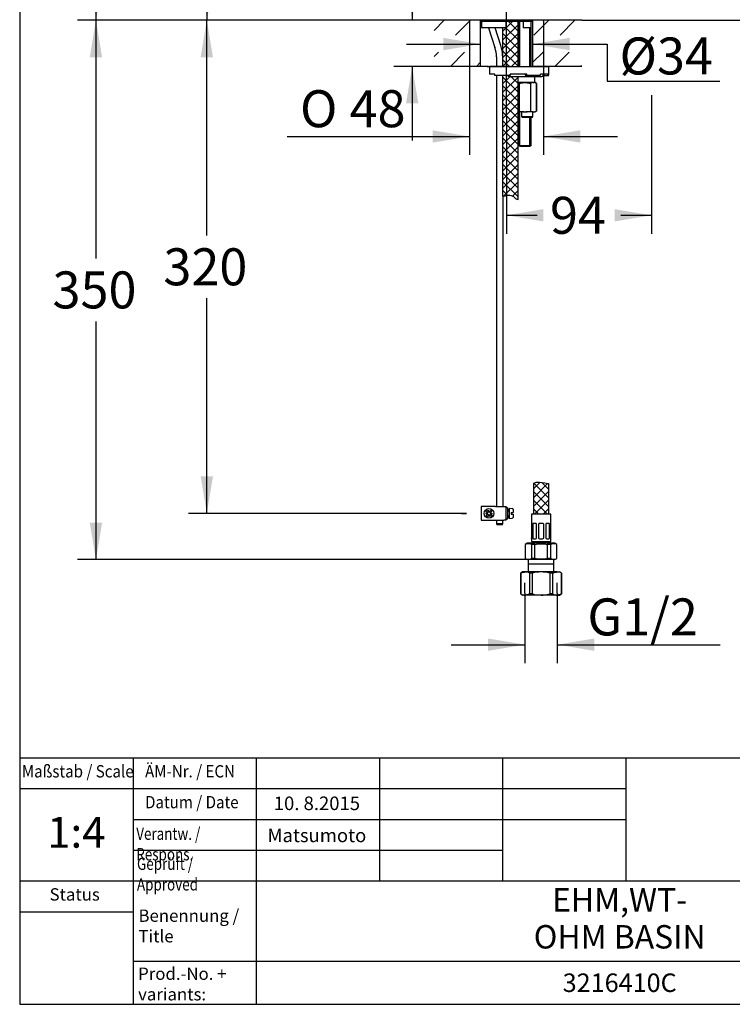
# Model space of a CAD drawing. Units: millimetres. Extents: x 7 to 203, y 5 to 291.
# Drawn here: x 7 to 122, y 5 to 165 of the extents above; entities that cross this region are included whole.
import ezdxf
from ezdxf.enums import TextEntityAlignment as Align
from ezdxf.lldxf.tags import DXFTag

# ---------------------------------------------------------------- set-up
doc = ezdxf.new("R2010")
doc.units = ezdxf.units.MM
for name, color, linetype in [('Default', 7, 'Continuous'), ('Layer1', 7, 'Continuous'), ('Layer12', 7, 'Continuous'), ('Layer3', 7, 'Continuous'), ('Layer5', 7, 'Continuous'), ('Layer50', 7, 'Continuous'), ('Layer51', 7, 'Continuous'), ('Layer9', 7, 'Continuous'), ('Standard', 7, 'Continuous'), ('ﾃﾞﾌｫﾙﾄ', 7, 'Continuous')]:
    doc.layers.add(name, color=color, linetype=linetype)
doc.styles.add('SEACAD_Arial', font='arial.ttf')
doc.styles.add('SEACAD_Solid_Edge_ANSI1_Symbols', font='semeca1.ttf')
tags = doc.linetypes.add('CENTER2', pattern=[28.575, 19.05, -3.175, 3.175, -3.175]).pattern_tags.tags
tags[10:11] = [DXFTag(74, 4), DXFTag(75, 0), DXFTag(340, '0'), DXFTag(46, 0.0), DXFTag(50, 0.0), DXFTag(44, 0.0), DXFTag(45, 0.0)]
tags[8:9] = [DXFTag(74, 4), DXFTag(75, 0), DXFTag(340, '0'), DXFTag(46, 0.0), DXFTag(50, 0.0), DXFTag(44, 0.0), DXFTag(45, 0.0)]
tags[6:7] = [DXFTag(74, 4), DXFTag(75, 0), DXFTag(340, '0'), DXFTag(46, 0.0), DXFTag(50, 0.0), DXFTag(44, 0.0), DXFTag(45, 0.0)]
tags[4:5] = [DXFTag(74, 4), DXFTag(75, 0), DXFTag(340, '0'), DXFTag(46, 0.0), DXFTag(50, 0.0), DXFTag(44, 0.0), DXFTag(45, 0.0)]
tags = doc.linetypes.add('HIDDEN2', pattern=[4.7625, 3.175, -1.5875]).pattern_tags.tags
tags[6:7] = [DXFTag(74, 4), DXFTag(75, 0), DXFTag(340, '0'), DXFTag(46, 0.0), DXFTag(50, 0.0), DXFTag(44, 0.0), DXFTag(45, 0.0)]
tags[4:5] = [DXFTag(74, 4), DXFTag(75, 0), DXFTag(340, '0'), DXFTag(46, 0.0), DXFTag(50, 0.0), DXFTag(44, 0.0), DXFTag(45, 0.0)]
doc.dimstyles.get("Standard").update_dxf_attribs({"dimtxt": 0.18, "dimasz": 0.18, "dimexe": 0.18, "dimexo": 0.0625, "dimgap": 0.09, "dimtad": 0, "dimtih": 1, "dimtoh": 1, "dimdec": 4, "dimzin": 0, "dimdsep": 46, "dimtxsty": 'Standard', "dimcen": 0.09, "dimadec": 0, "dimazin": 0, "dimtfac": 1, "dimtdec": 4, "dimtofl": 0, "dimtmove": 0, "dimatfit": 3, "dimfxl": 1, "dimtolj": 1, "dimtzin": 0, "dimarcsym": 0})

# ---------------------------------------------------------------- blocks, each defined once
blk = doc.blocks.new('DMBLK1')
at = {"layer": 'Layer3', "linetype": 'Continuous'}
for points in [[(75.37, 159.75), (81.37, 160.75), (75.37, 161.75)], [(95.87, 159.75), (95.87, 161.75), (89.87, 160.75)]]:
    blk.add_hatch(color=7, dxfattribs=at).paths.add_polyline_path(points)
at = {"layer": 'Layer3', "color": 7, "linetype": 'Continuous'}
for p, q in [((69.37, 160.75), (81.37, 160.75)), ((89.87, 160.75), (101.95, 160.75))]:
    blk.add_line(p, q, dxfattribs=at)
blk = doc.blocks.new('DMBLK2')
at = {"layer": 'Layer3', "linetype": 'Continuous'}
for points in [[(69.32, 170.62), (70.32, 164.62), (71.32, 170.62)], [(69.32, 151.12), (71.32, 151.12), (70.32, 157.12)]]:
    blk.add_hatch(color=7, dxfattribs=at).paths.add_polyline_path(points)
at = {"layer": 'Layer3', "color": 7, "linetype": 'Continuous'}
for p, q in [((70.32, 175.38), (37.2, 175.38)), ((70.32, 175.38), (70.32, 164.62)), ((73.87, 164.62), (67.32, 164.62)), ((73.87, 157.12), (67.32, 157.12)), ((70.32, 157.12), (70.32, 145.12))]:
    blk.add_line(p, q, dxfattribs=at)
at = {"layer": 'Layer3', "color": 7, "linetype": 'Continuous', "style": 'SEACAD_Arial'}
for s, p in [('30', (58.76, 182.88)), ('max.', (39.3, 182.88))]:
    blk.add_text(s, height=6, dxfattribs=at).set_placement(p, align=Align.TOP_LEFT)
blk = doc.blocks.new('DMBLK5')
at = {"layer": 'Layer3', "linetype": 'Continuous'}
for points in [[(35.98, 158.62), (37.98, 158.62), (36.98, 164.62)], [(35.98, 90.62), (36.98, 84.62), (37.98, 90.62)]]:
    blk.add_hatch(color=7, dxfattribs=at).paths.add_polyline_path(points)
at = {"layer": 'Layer3', "color": 7, "linetype": 'Continuous'}
for p, q in [((73.87, 164.62), (33.98, 164.62)), ((36.98, 129.72), (36.98, 164.62)), ((36.98, 84.62), (36.98, 119.52)), ((79.12, 84.62), (33.98, 84.62))]:
    blk.add_line(p, q, dxfattribs=at)
at = {"layer": 'Layer3', "color": 7, "linetype": 'Continuous', "style": 'SEACAD_Arial'}
blk.add_text('320', height=6, dxfattribs=at).set_placement((29.93, 127.62), align=Align.TOP_LEFT)
blk = doc.blocks.new('DMBLK6')
at = {"layer": 'Layer3', "linetype": 'Continuous'}
for points in [[(17.98, 158.62), (19.98, 158.62), (18.98, 164.62)], [(17.98, 83.12), (18.98, 77.12), (19.98, 83.12)]]:
    blk.add_hatch(color=7, dxfattribs=at).paths.add_polyline_path(points)
at = {"layer": 'Layer3', "color": 7, "linetype": 'Continuous'}
for p, q in [((73.87, 164.62), (15.98, 164.62)), ((18.98, 164.62), (18.98, 125.97)), ((18.98, 115.77), (18.98, 77.12)), ((91.25, 77.12), (15.98, 77.12))]:
    blk.add_line(p, q, dxfattribs=at)
at = {"layer": 'Layer3', "color": 7, "linetype": 'Continuous', "style": 'SEACAD_Arial'}
blk.add_text('350', height=6, dxfattribs=at).set_placement((11.93, 123.87), align=Align.TOP_LEFT)
blk = doc.blocks.new('DMBLK8')
at = {"layer": 'Layer3', "linetype": 'Continuous'}
for points in [[(91.62, 131.97), (91.62, 133.97), (85.62, 132.97)], [(103.16, 131.97), (109.16, 132.97), (103.16, 133.97)]]:
    blk.add_hatch(color=7, dxfattribs=at).paths.add_polyline_path(points)
at = {"layer": 'Layer3', "color": 7, "linetype": 'Continuous'}
for p, q in [((109.16, 152.45), (109.16, 129.97)), ((85.62, 149.01), (85.62, 129.97)), ((85.62, 132.97), (90.59, 132.97)), ((104.19, 132.97), (109.16, 132.97))]:
    blk.add_line(p, q, dxfattribs=at)
at = {"layer": 'Layer3', "color": 7, "linetype": 'Continuous', "style": 'SEACAD_Arial'}
blk.add_text('94', height=6, dxfattribs=at).set_placement((92.69, 135.97), align=Align.TOP_LEFT)
blk = doc.blocks.new('DMBLK9')
at = {"layer": 'Layer3', "linetype": 'Continuous'}
for points in [[(36.02, 202.13), (38.02, 202.13), (37.02, 208.13)], [(36.02, 170.62), (37.02, 164.62), (38.02, 170.62)]]:
    blk.add_hatch(color=7, dxfattribs=at).paths.add_polyline_path(points)
at = {"layer": 'Layer3', "color": 7, "linetype": 'Continuous'}
for p, q in [((85.64, 208.13), (34.02, 208.13)), ((37.02, 191.47), (37.02, 208.13)), ((37.02, 164.62), (37.02, 181.27)), ((73.87, 164.62), (34.02, 164.62))]:
    blk.add_line(p, q, dxfattribs=at)
at = {"layer": 'Layer3', "color": 7, "linetype": 'Continuous', "style": 'SEACAD_Arial'}
blk.add_text('174', height=6, dxfattribs=at).set_placement((29.98, 189.37), align=Align.TOP_LEFT)
blk = doc.blocks.new('DMBLK10')
at = {"layer": 'Layer3', "linetype": 'Continuous'}
for points in [[(18.03, 210.5), (20.03, 210.5), (19.03, 216.5)], [(18.03, 170.62), (19.03, 164.62), (20.03, 170.62)]]:
    blk.add_hatch(color=7, dxfattribs=at).paths.add_polyline_path(points)
at = {"layer": 'Layer3', "color": 7, "linetype": 'Continuous'}
for p, q in [((101.86, 216.5), (16.03, 216.5)), ((19.03, 195.66), (19.03, 216.5)), ((19.03, 164.62), (19.03, 185.46)), ((89.87, 164.62), (16.03, 164.62))]:
    blk.add_line(p, q, dxfattribs=at)
at = {"layer": 'Layer3', "color": 7, "linetype": 'Continuous', "style": 'SEACAD_Arial'}
blk.add_text('208', height=6, dxfattribs=at).set_placement((11.39, 193.56), align=Align.TOP_LEFT)
blk = doc.blocks.new('DMBLK11')
at = {"layer": 'Layer3', "linetype": 'Continuous'}
for points in [[(146.67, 186.46), (145.67, 192.46), (144.67, 186.46)], [(146.67, 170.62), (144.67, 170.62), (145.67, 164.62)]]:
    blk.add_hatch(color=7, dxfattribs=at).paths.add_polyline_path(points)
at = {"layer": 'Layer3', "color": 7, "linetype": 'Continuous'}
for p, q in [((138.26, 192.46), (148.67, 192.46)), ((145.67, 183.64), (145.67, 192.46)), ((145.67, 164.62), (145.67, 173.44)), ((97.86, 164.62), (148.67, 164.62))]:
    blk.add_line(p, q, dxfattribs=at)
at = {"layer": 'Layer3', "color": 7, "linetype": 'Continuous', "style": 'SEACAD_Arial'}
blk.add_text('111', height=6, dxfattribs=at).set_placement((138.63, 181.54), align=Align.TOP_LEFT)
blk = doc.blocks.new('DMBLK13')
at = {"layer": 'Layer3', "linetype": 'Continuous'}
for points in [[(82.63, 62.33), (88.63, 63.33), (82.63, 64.33)], [(99.87, 62.33), (99.87, 64.33), (93.87, 63.33)]]:
    blk.add_hatch(color=7, dxfattribs=at).paths.add_polyline_path(points)
at = {"layer": 'Layer3', "color": 7, "linetype": 'Continuous'}
for p, q in [((88.63, 71.66), (88.63, 60.33)), ((93.87, 71.66), (93.87, 60.33)), ((76.63, 63.33), (88.63, 63.33)), ((93.87, 63.33), (120.32, 63.33))]:
    blk.add_line(p, q, dxfattribs=at)
at = {"layer": 'Layer3', "color": 7, "linetype": 'Continuous', "style": 'SEACAD_Arial'}
blk.add_text('G1/2', height=6, dxfattribs=at).set_placement((98.76, 70.83), align=Align.TOP_LEFT)
blk = doc.blocks.new('DMBLK14')
at = {"layer": 'Standard', "linetype": 'Continuous'}
for points in [[(73.62, 144.76), (79.62, 145.76), (73.62, 146.76)], [(97.62, 144.76), (97.62, 146.76), (91.62, 145.76)]]:
    blk.add_hatch(color=7, dxfattribs=at).paths.add_polyline_path(points)
at = {"layer": 'Standard', "color": 7, "linetype": 'Continuous'}
for p, q in [((79.62, 164.7), (79.62, 142.76)), ((91.62, 164.7), (91.62, 142.76)), ((50.01, 145.76), (79.62, 145.76)), ((91.62, 145.76), (103.62, 145.76))]:
    blk.add_line(p, q, dxfattribs=at)
for s, style, p in [('O', 'SEACAD_Solid_Edge_ANSI1_Symbols', (52.11, 153.26)), ('48', 'SEACAD_Arial', (60.15, 153.26))]:
    blk.add_text(s, height=6, dxfattribs=dict(at, style=style)).set_placement(p, align=Align.TOP_LEFT)

msp = doc.modelspace()

# ---------------------------------------------------------------- hatches: boundary and pattern name
at = {"layer": 'Layer12', "linetype": 'Continuous'}
h = msp.add_hatch(dxfattribs=at)
h.set_pattern_fill('NET', scale=0.31496, angle=45, style=0)
edge = h.paths.add_edge_path()
edge.add_line((84.99659, 163.37278), (84.99659, 157.12278))
edge.add_line((84.99659, 157.12278), (86.24659, 157.12278))
edge.add_line((86.24659, 157.12278), (87.49659, 157.12278))
edge.add_line((87.49659, 157.12278), (87.49659, 164.43528))
edge.add_line((87.49659, 164.43528), (85.59095, 164.43528))
edge.add_arc((85.83301, 164.37278), 0.25, 165.5224878, 180)
edge.add_line((85.58301, 164.37278), (85.58301, 163.37278))
edge.add_line((85.58301, 163.37278), (84.99659, 163.37278))
h = msp.add_hatch(dxfattribs=at)
h.set_pattern_fill('NET', scale=0.31496, angle=45, style=0)
edge = h.paths.add_edge_path()
edge.add_line((84.99659, 155.62278), (84.99659, 136.09755))
edge.add_spline(control_points=[(84.99659, 136.09755), (85.15427, 136.09829), (85.47912, 136.11996), (86.08962, 136.35563), (86.79278, 136.04773), (87.22058, 135.58262), (87.49659, 135.53054)], knot_values=[0, 0, 0, 0, 0.176790996, 0.368754706, 0.676628091, 1, 1, 1, 1], degree=3, periodic=0)
edge.add_line((87.49659, 135.53054), (87.49659, 155.49778))
edge.add_line((87.49659, 155.49778), (86.24659, 155.49778))
edge.add_line((86.24659, 155.49778), (85.99659, 155.49778))
edge.add_arc((85.99659, 155.74778), 0.25, 210, 270, ccw=False)
edge.add_line((85.78008, 155.62278), (84.99659, 155.62278))
at = {"layer": 'Layer51', "linetype": 'Continuous'}
h = msp.add_hatch(dxfattribs=at)
h.set_pattern_fill('LINE', scale=0.94488, angle=45, style=0)
h.paths.add_polyline_path([(81.37159, 164.62278), (78.74659, 164.62278), (73.86779, 164.62278), (73.86779, 162.19717), (81.37159, 162.19717)])
h = msp.add_hatch(dxfattribs=at)
h.set_pattern_fill('LINE', scale=0.94488, angle=45, style=0)
edge = h.paths.add_edge_path()
edge.add_line((97.86282, 164.62278), (92.49659, 164.62278))
edge.add_line((92.49659, 164.62278), (89.90193, 164.62278))
edge.add_arc((89.90193, 164.37278), 0.25, 90, 96.9701492)
edge.add_line((89.87159, 164.62093), (89.87159, 162.19717))
edge.add_line((89.87159, 162.19717), (97.86912, 162.19717))
edge.add_line((97.86912, 162.19717), (97.86282, 164.62278))
h = msp.add_hatch(dxfattribs=at)
h.set_pattern_fill('LINE', scale=0.94488, angle=45, style=0)
h.paths.add_polyline_path([(73.86779, 157.12278), (81.37159, 157.12278), (81.37159, 159.43499), (73.86779, 159.43499)])
h = msp.add_hatch(dxfattribs=at)
h.set_pattern_fill('LINE', scale=0.94488, angle=45, style=0)
h.paths.add_polyline_path([(89.87159, 157.12278), (97.88231, 157.12278), (97.8763, 159.43499), (89.87159, 159.43499)])
at = {"layer": 'Layer9', "linetype": 'Continuous'}
h = msp.add_hatch(dxfattribs=at)
h.set_pattern_fill('NET', scale=0.31496, angle=45, style=0)
edge = h.paths.add_edge_path()
edge.add_line((89.99659, 89.52599), (89.99659, 84.49778))
edge.add_line((89.99659, 84.49778), (92.49659, 84.49778))
edge.add_line((92.49659, 84.49778), (92.49659, 89.44345))
edge.add_spline(control_points=[(92.49659, 89.44345), (92.43843, 89.45033), (91.73466, 89.54413), (90.92018, 89.83819), (90.14899, 89.58569), (89.99659, 89.52599)], knot_values=[0, 0, 0, 0, 0.067191489, 0.81632234, 1, 1, 1, 1], degree=3, periodic=0)

# ---------------------------------------------------------------- linework, layer by layer
at = {"layer": 'Default', "color": 7, "linetype": 'Continuous'}
for p, q in [((79.12343, 84.62291), (73.86779, 84.62278)), ((6.6, 45), (203.00487, 45)), ((25, 45), (25, 5)), ((45, 45), (45, 5)), ((65, 45), (65, 25)), ((85, 45), (85, 25)), ((105, 45), (105, 25)), ((6.6, 40), (105, 40)), ((25, 35), (105, 35)), ((25, 30), (85, 30)), ((6.6, 25), (203.00487, 25)), ((6.6, 20), (25, 20)), ((25, 12), (203.00487, 12))]:
    msp.add_line(p, q, dxfattribs=at)
at = {"layer": 'Layer1', "color": 7, "linetype": 'Continuous'}
for p, q in [((85.02737, 82.90832), (83.99871, 82.90832)), ((84.90237, 82.78332), (84.12371, 82.78332)), ((84.90237, 82.78332), (84.12371, 82.78332))]:
    msp.add_line(p, q, dxfattribs=at)
at = {"layer": 'Layer12', "color": 7, "linetype": 'CENTER2'}
msp.add_line((85.62159, 149.01169), (85.62159, 168.46565), dxfattribs=at)
at = {"layer": 'Layer12', "color": 7, "linetype": 'Continuous'}
for p, q in [((83.85994, 85.74804), (81.53492, 85.74798)), ((81.53492, 85.74798), (81.53498, 83.49795)), ((82.5198, 84.71137), (82.15574, 85.07542)), ((82.69659, 84.88817), (82.33253, 85.25221)), ((82.78497, 84.85155), (82.78496, 85.173)), ((82.87337, 84.88817), (83.07532, 85.09012)), ((83.05015, 84.7114), (83.2521, 84.91335)), ((83.85994, 85.74804), (85.20994, 85.74807)), ((85.20994, 85.74807), (85.53494, 85.74809)), ((85.53494, 85.74809), (85.78495, 85.4981)), ((85.53494, 85.74809), (85.535, 83.49806)), ((85.78495, 85.4981), (85.785, 83.74811)), ((85.78495, 85.12309), (86.03495, 85.12311)), ((85.78496, 85.02308), (86.03496, 85.0231)), ((85.78497, 85.2481), (86.03495, 85.24808)), ((86.03496, 85.45433), (86.57085, 85.40745)), ((86.03496, 85.45433), (86.03498, 83.79183)), ((86.38497, 84.7481), (86.68497, 84.74812)), ((86.38497, 84.7481), (86.38497, 84.4981)), ((86.68496, 85.28293), (86.68497, 84.74812)), ((81.53498, 83.49795), (83.86, 83.49801)), ((82.55641, 84.62299), (82.23496, 84.62298)), ((82.31785, 84.33264), (82.5198, 84.53459)), ((82.49463, 84.15586), (82.69658, 84.35782)), ((82.78498, 84.39443), (82.78499, 84.07298)), ((83.23742, 83.99377), (82.87336, 84.35782)), ((83.01353, 84.623), (83.33498, 84.62301)), ((83.4142, 84.17059), (83.05015, 84.53462)), ((83.86, 83.49801), (85.21, 83.49804)), ((85.535, 83.49806), (85.21, 83.49804)), ((85.785, 83.74811), (85.535, 83.49806)), ((85.78498, 84.22309), (86.03498, 84.22311)), ((85.78499, 84.12308), (86.03499, 84.1231)), ((85.78499, 83.99808), (86.03499, 83.9981)), ((86.03498, 83.79183), (86.57088, 83.83872)), ((86.38497, 84.4981), (86.68497, 84.49811)), ((86.68497, 84.49811), (86.68498, 83.96325))]:
    msp.add_line(p, q, dxfattribs=at)
msp.add_circle((82.78497, 84.62299), 0.775, dxfattribs=at)
for centre, radius, start, end in [((82.78497, 84.62299), 0.27952, 108.4328765, 161.567503), ((82.43141, 84.62298), 0.125, 315.0008261, 45.0008261), ((82.78498, 84.97656), 0.125, 225.0013487, 315.0008261), ((82.78497, 84.62299), 0.27952, 18.4375899, 71.5644804), ((83.13854, 84.62301), 0.125, 135.0008261, 225.0013487), ((82.78497, 84.62299), 0.55001, 31.8644829, 58.1371693), ((86.55996, 85.28293), 0.125, 0.0008289, 85.0014488), ((82.78497, 84.62299), 0.55001, 211.8644829, 238.1371693), ((82.78497, 84.62299), 0.27952, 198.4365878, 251.5650644), ((82.78497, 84.26943), 0.125, 45.0008261, 135.0008261), ((82.78497, 84.62299), 0.27952, 288.4341491, 341.5694028), ((86.55998, 83.96325), 0.125, 275.0014488, 0.0008289)]:
    msp.add_arc(centre, radius, start, end, dxfattribs=at)
at = {"layer": 'Layer3', "color": 7, "linetype": 'Continuous'}
for p, q in [((101.94676, 160.75157), (101.94676, 154.74838)), ((101.94676, 154.74838), (120.2488, 154.74838)), ((78.34887, 84.62289), (79.12343, 84.62291))]:
    msp.add_line(p, q, dxfattribs=at)
at = {"layer": 'Layer5', "color": 7, "linetype": 'Continuous'}
for p, q in [((83.99871, 83.49802), (83.99871, 82.90832)), ((85.02737, 82.90832), (85.02737, 83.49804)), ((83.99871, 82.90832), (84.12371, 82.78332)), ((84.90237, 82.78332), (85.02737, 82.90832))]:
    msp.add_line(p, q, dxfattribs=at)
at = {"layer": 'Layer50', "color": 7, "linetype": 'Continuous'}
msp.add_line((82.49659, 157.12278), (92.12159, 157.12278), dxfattribs=at)
at = {"layer": 'Layer51', "color": 7, "linetype": 'Continuous'}
for p, q in [((81.37159, 164.62278), (73.86779, 164.62278)), ((81.37159, 164.62278), (81.37159, 157.12278)), ((97.86282, 164.62278), (89.87159, 164.62278)), ((89.87159, 164.62278), (89.87159, 157.12278)), ((82.65909, 157.12278), (73.86779, 157.12278)), ((97.88231, 157.12278), (89.87159, 157.12278))]:
    msp.add_line(p, q, dxfattribs=at)
at = {"layer": 'Layer9', "color": 7, "linetype": 'Continuous'}
for p, q in [((89.99659, 89.52599), (89.99659, 84.49778)), ((92.49659, 84.49778), (92.49659, 89.44345)), ((89.68409, 84.49778), (89.68409, 82.99778)), ((92.80909, 84.49778), (89.68409, 84.49778)), ((92.80909, 82.99778), (92.80909, 84.49778)), ((89.68409, 82.99778), (89.70225, 82.99778)), ((89.74659, 80.62278), (89.74659, 82.89778)), ((89.87657, 82.89778), (89.87657, 80.62278)), ((90.32251, 82.99778), (89.98664, 82.99778)), ((90.49529, 80.62278), (90.49529, 82.89778)), ((90.80909, 82.89778), (90.80909, 80.62278)), ((91.48409, 82.99778), (91.00909, 82.99778)), ((91.68409, 80.62278), (91.68409, 82.89778)), ((91.99789, 82.89778), (91.99789, 80.62278)), ((92.50654, 82.99778), (92.17067, 82.99778)), ((92.61661, 80.62278), (92.61661, 82.89778)), ((92.74659, 82.89778), (92.74659, 80.62278)), ((92.79093, 82.99778), (92.80909, 82.99778)), ((89.70225, 80.52278), (89.68409, 80.52278)), ((89.68409, 80.52278), (89.68409, 80.12278)), ((92.68409, 79.99778), (89.80909, 79.99778)), ((89.99659, 79.99778), (89.87159, 79.87278)), ((89.87159, 79.87278), (92.62159, 79.87278)), ((89.87159, 79.87278), (89.87159, 79.77278)), ((89.98664, 80.52278), (90.32251, 80.52278)), ((91.00909, 80.52278), (91.48409, 80.52278)), ((92.17067, 80.52278), (92.50654, 80.52278)), ((92.62159, 79.87278), (92.49659, 79.99778)), ((92.62159, 79.77278), (92.62159, 79.87278)), ((92.80909, 80.52278), (92.79093, 80.52278)), ((92.80909, 80.12278), (92.80909, 80.52278)), ((88.99659, 79.77278), (88.67159, 79.58514)), ((88.69229, 79.58514), (88.67159, 79.58514)), ((88.67159, 79.58514), (88.67159, 77.31041)), ((93.49659, 79.77278), (88.99659, 79.77278)), ((90.2516, 79.58514), (89.68727, 79.58514)), ((89.68727, 79.58514), (89.68727, 77.31041)), ((90.2516, 77.31041), (90.2516, 79.58514)), ((92.80591, 79.58514), (92.24158, 79.58514)), ((92.24158, 79.58514), (92.24158, 77.31041)), ((92.80591, 77.31041), (92.80591, 79.58514)), ((93.82159, 79.58514), (93.49659, 79.77278)), ((93.80089, 79.58514), (93.82159, 79.58514)), ((93.82159, 77.31041), (93.82159, 79.58514)), ((88.69229, 77.31041), (88.67159, 77.31041)), ((88.67159, 77.31041), (88.99659, 77.12278)), ((93.49659, 77.12278), (88.99659, 77.12278)), ((89.69156, 77.12278), (89.1461, 77.12278)), ((90.2516, 77.31041), (89.68727, 77.31041)), ((92.80591, 77.31041), (92.24158, 77.31041)), ((93.49659, 77.12278), (93.82159, 77.31041)), ((93.80089, 77.31041), (93.82159, 77.31041))]:
    msp.add_line(p, q, dxfattribs=at)
for centre, radius, start, end in [((90.31135, 82.77924), 0.21882, 32.7997847, 87.0775435), ((91.00909, 82.74778), 0.25, 90, 143.1301024), ((91.48409, 82.74778), 0.25, 36.8698976, 90), ((92.17904, 82.78404), 0.2139, 92.2443697, 147.8783021), ((89.80909, 80.12278), 0.125, 180, 270), ((90.31413, 80.73651), 0.2139, 272.2443697, 327.8783021), ((91.00909, 80.77278), 0.25, 216.8698976, 270), ((91.48409, 80.77278), 0.25, 270, 323.1301024), ((92.18182, 80.74131), 0.21882, 212.7997847, 267.0775435), ((92.68409, 80.12278), 0.125, 270, 0), ((89.18978, 78.56368), 1.13617, 64.0319878, 115.9680122), ((93.3034, 78.56368), 1.13617, 64.0319878, 115.9680122), ((89.18978, 78.33187), 1.13617, 244.0319878, 295.9680122), ((93.3034, 78.33187), 1.13617, 244.0319878, 295.9680122)]:
    msp.add_arc(centre, radius, start, end, dxfattribs=at)
for points, knots in [([(84.99659, 136.09755), (85.15427, 136.09829), (85.47912, 136.11996), (86.08962, 136.35563), (86.79278, 136.04773), (87.22058, 135.58262), (87.49659, 135.53054)], [0, 0, 0, 0, 0.176790996, 0.368754706, 0.676628091, 1, 1, 1, 1]), ([(89.99659, 89.52599), (90.14899, 89.58569), (90.92018, 89.83819), (91.73466, 89.54413), (92.43843, 89.45033), (92.49659, 89.44345)], [0, 0, 0, 0, 0.18367766, 0.932808511, 1, 1, 1, 1]), ([(89.74659, 82.89778), (89.74317, 82.91341), (89.73945, 82.92733), (89.73169, 82.95194), (89.72762, 82.96269), (89.71581, 82.98847), (89.70828, 82.99778), (89.70225, 82.99778)], [0, 0, 0, 0, 0.25, 0.25, 0.5, 0.5, 1, 1, 1, 1]), ([(89.98664, 82.99778), (89.9749, 82.99778), (89.96371, 82.9955), (89.9423, 82.98664), (89.93203, 82.97994), (89.90398, 82.9542), (89.88831, 82.92904), (89.87657, 82.89778)], [0, 0, 0, 0, 0.25, 0.25, 0.5, 0.5, 1, 1, 1, 1]), ([(92.61661, 82.89778), (92.61074, 82.91341), (92.60399, 82.92733), (92.58864, 82.95194), (92.57993, 82.96269), (92.5519, 82.98847), (92.53001, 82.99778), (92.50654, 82.99778)], [0, 0, 0, 0, 0.25, 0.25, 0.5, 0.5, 1, 1, 1, 1]), ([(92.79093, 82.99778), (92.78792, 82.99778), (92.78459, 82.9955), (92.77739, 82.98664), (92.77347, 82.97994), (92.76167, 82.9542), (92.75343, 82.92904), (92.74659, 82.89778)], [0, 0, 0, 0, 0.25, 0.25, 0.5, 0.5, 1, 1, 1, 1]), ([(89.70225, 80.52278), (89.70526, 80.52278), (89.70859, 80.52505), (89.71579, 80.53391), (89.71971, 80.54061), (89.73151, 80.56635), (89.73975, 80.59151), (89.74659, 80.62278)], [0, 0, 0, 0, 0.25, 0.25, 0.5, 0.5, 1, 1, 1, 1]), ([(89.87657, 80.62278), (89.88244, 80.60714), (89.88919, 80.59322), (89.90454, 80.56861), (89.91325, 80.55786), (89.94127, 80.53208), (89.96317, 80.52278), (89.98664, 80.52278)], [0, 0, 0, 0, 0.25, 0.25, 0.5, 0.5, 1, 1, 1, 1]), ([(92.50654, 80.52278), (92.51828, 80.52278), (92.52947, 80.52505), (92.55087, 80.53391), (92.56115, 80.54061), (92.58919, 80.56635), (92.60487, 80.59151), (92.61661, 80.62278)], [0, 0, 0, 0, 0.25, 0.25, 0.5, 0.5, 1, 1, 1, 1]), ([(92.74659, 80.62278), (92.75001, 80.60714), (92.75373, 80.59322), (92.76149, 80.56861), (92.76556, 80.55786), (92.77737, 80.53208), (92.7849, 80.52278), (92.79093, 80.52278)], [0, 0, 0, 0, 0.25, 0.25, 0.5, 0.5, 1, 1, 1, 1]), ([(90.2516, 79.58514), (90.4143, 79.62143), (90.57845, 79.65047), (90.82741, 79.6802), (90.91086, 79.68781), (91.07875, 79.69803), (91.16345, 79.70063), (91.58432, 79.70052), (91.91507, 79.65798), (92.24158, 79.58514)], [0, 0, 0, 0, 0.25, 0.25, 0.375, 0.375, 0.5, 0.5, 1, 1, 1, 1]), ([(92.24158, 77.31041), (91.91507, 77.23757), (91.58432, 77.19503), (91.16345, 77.19492), (91.07875, 77.19752), (90.91086, 77.20774), (90.82741, 77.21535), (90.57845, 77.24508), (90.4143, 77.27412), (90.2516, 77.31041)], [0, 0, 0, 0, 0.5, 0.5, 0.625, 0.625, 0.75, 0.75, 1, 1, 1, 1])]:
    msp.add_open_spline(points, degree=3, knots=knots, dxfattribs=at)
at = {"layer": 'Standard', "color": 7, "linetype": 'Continuous'}
for p, q in [((6.6, 291), (6.6, 5)), ((91.54593, 164.62278), (79.69725, 164.62278)), ((81.37159, 164.43528), (89.87159, 164.43528)), ((81.58857, 164.37278), (81.58857, 163.44613)), ((81.64966, 163.37513), (81.65224, 163.37278)), ((85.58301, 163.37278), (81.65224, 163.37278)), ((82.72514, 163.37278), (83.75735, 160.19596)), ((84.70841, 160.50498), (83.77661, 163.37278)), ((84.99659, 163.37278), (84.99659, 157.12278)), ((85.58301, 163.37278), (85.58301, 164.37278)), ((87.49659, 157.12278), (87.49659, 164.43528)), ((87.50236, 163.37278), (87.49659, 163.37278)), ((87.50236, 163.37278), (87.62159, 163.37278)), ((87.62159, 164.43528), (87.62159, 157.12278)), ((87.81334, 157.12278), (87.81334, 164.43528)), ((88.33507, 164.37278), (88.33507, 163.37278)), ((88.33507, 163.37278), (88.33615, 163.37278)), ((89.58837, 163.37278), (88.33615, 163.37278)), ((89.42984, 157.12278), (89.42984, 163.37278)), ((89.62159, 157.12278), (89.62159, 163.40579)), ((89.65032, 163.44778), (89.65032, 164.37278)), ((89.65032, 164.37278), (89.65193, 164.37278)), ((89.65193, 163.44596), (89.65193, 164.37278)), ((83.99871, 158.67212), (83.99871, 157.12278)), ((86.24659, 157.12278), (82.87159, 157.12278)), ((82.87159, 157.12278), (82.87159, 155.87278)), ((86.24659, 157.12278), (92.49659, 157.12278)), ((92.49659, 155.74778), (92.49659, 157.12278)), ((83.74659, 155.87278), (82.87159, 155.87278)), ((83.74659, 155.74778), (83.74659, 155.87278)), ((83.74659, 155.62278), (83.74659, 155.74778)), ((86.24659, 155.62278), (83.74659, 155.62278)), ((83.99871, 155.62278), (83.99871, 85.74804)), ((84.99659, 155.62278), (84.99659, 136.09755)), ((86.24659, 155.49778), (85.99659, 155.49778)), ((88.93728, 155.87278), (86.24659, 155.87278)), ((86.24659, 155.74778), (86.24659, 155.87278)), ((86.24659, 155.74778), (86.24659, 155.62278)), ((86.24659, 155.49778), (91.37159, 155.49778)), ((87.49659, 135.53054), (87.49659, 155.49778)), ((88.6144, 155.87278), (88.72203, 155.62278)), ((88.72203, 155.62278), (88.88347, 155.62278)), ((91.04006, 155.62278), (88.88347, 155.62278)), ((88.93728, 155.74778), (88.93728, 155.87278)), ((90.24659, 154.49778), (90.24659, 155.49778)), ((92.3364, 155.87278), (91.13789, 155.87278)), ((91.13789, 155.74778), (91.13789, 155.87278)), ((91.60562, 155.87278), (91.84922, 155.62278)), ((91.84922, 155.62278), (92.21461, 155.62278)), ((92.21461, 155.62278), (92.37159, 155.62278)), ((92.3364, 155.74778), (92.3364, 155.87278)), ((88.45127, 154.49778), (87.49659, 154.49778)), ((87.65642, 154.37301), (87.73735, 154.37301)), ((87.65642, 154.37301), (87.65642, 149.87254)), ((87.73735, 149.87254), (87.73735, 154.37301)), ((88.79191, 154.49778), (88.44946, 154.49778)), ((88.45127, 154.49778), (88.79191, 154.49778)), ((89.94372, 154.49778), (88.79191, 154.49778)), ((89.50583, 154.37301), (89.58676, 154.37301)), ((89.50583, 154.37301), (89.50583, 149.87254)), ((89.58676, 149.87254), (89.58676, 154.37301)), ((89.94372, 154.49778), (90.11404, 154.49778)), ((90.11404, 154.49778), (89.94372, 154.49778)), ((90.21396, 154.49778), (90.11404, 154.49778)), ((90.24659, 154.49778), (90.21396, 154.49778)), ((90.47159, 154.37301), (90.27381, 154.4872)), ((90.471, 154.37301), (90.47159, 154.37301)), ((90.471, 154.37301), (90.471, 149.87254)), ((90.47159, 149.87254), (90.47159, 154.37301)), ((88.45127, 149.74778), (87.49659, 149.74778)), ((87.62159, 149.74778), (87.62159, 144.74778)), ((87.65642, 149.87254), (87.73735, 149.87254)), ((87.81334, 144.13236), (87.81334, 149.74778)), ((88.04659, 149.74778), (88.04659, 149.02278)), ((88.04659, 149.02278), (89.92784, 149.02278)), ((88.04659, 149.02278), (88.19659, 148.87278)), ((88.19659, 148.87278), (89.84124, 148.87278)), ((88.45127, 149.74778), (88.79191, 149.74778)), ((89.94372, 149.74778), (88.79191, 149.74778)), ((89.42984, 144.13236), (89.42984, 148.87278)), ((89.50583, 149.87254), (89.58676, 149.87254)), ((89.62159, 144.74778), (89.62159, 148.87278)), ((89.84124, 148.87278), (89.92784, 149.02278)), ((89.92784, 149.02278), (89.92784, 149.74778)), ((89.94372, 149.74778), (90.11404, 149.74778)), ((90.11404, 149.74778), (90.25549, 149.74778)), ((90.25549, 149.74778), (90.47159, 149.87254)), ((90.471, 149.87254), (90.47159, 149.87254)), ((87.6329, 144.74778), (87.62159, 144.74778)), ((87.6329, 144.74778), (87.6329, 144.31028)), ((87.6329, 144.31028), (89.61028, 144.31028)), ((87.82306, 144.12278), (87.6329, 144.31028)), ((89.42012, 144.12278), (87.82306, 144.12278)), ((89.61028, 144.31028), (89.42012, 144.12278)), ((89.61028, 144.74778), (89.62159, 144.74778)), ((89.61028, 144.31028), (89.61028, 144.74778)), ((85.02737, 136.09782), (85.02737, 85.74806)), ((6.6, 5), (203.00487, 5))]:
    msp.add_line(p, q, dxfattribs=at)
for centre, radius, start, end in [((79.69725, 164.69778), 0.075, 179.5, 270), ((91.54593, 164.69778), 0.075, 270, 0.5), ((81.33857, 164.37278), 0.25, 0, 14.4775122), ((85.83301, 164.37278), 0.25, 165.5224878, 180), ((88.08507, 164.37278), 0.25, 0, 7.5705153), ((89.90193, 164.37278), 0.25, 165.5224878, 180), ((79.06746, 158.67212), 4.93125, 0, 18), ((79.06746, 158.67212), 5.93125, 1.5308499, 18), ((85.99659, 155.74778), 0.25, 210, 270), ((91.37159, 155.74778), 0.25, 270, 345.5224878), ((91.85571, 155.62278), 0.25, 135.3224694, 165.5224878), ((92.37159, 155.74778), 0.125, 270, 0), ((87.15821, 153.52063), 0.9873, 59.6941427, 69.8885086), ((90.0846, 153.52168), 0.98621, 98.2129473, 120.3182065), ((89.97279, 153.52063), 0.9873, 59.6941427, 81.7747034), ((87.15821, 150.72492), 0.9873, 290.1114914, 300.3058573), ((90.0846, 150.72387), 0.98621, 239.6817935, 261.7870527), ((89.97279, 150.72492), 0.9873, 278.2252966, 300.3058573)]:
    msp.add_arc(centre, radius, start, end, dxfattribs=at)
for centre, major_axis, ratio, start_param, end_param in [((89.89229, 164.37278), (0, -0.25), 0.967863475, 4.459708725, 4.71238898), ((88.88347, 155.74778), (0, -0.125), 0.430511097, 0, 1.570796327), ((91.04006, 155.74778), (0, 0.125), 0.782608157, 3.141592654, 4.71238898), ((92.21461, 155.74778), (0, -0.125), 0.974370065, 0, 1.570796327)]:
    msp.add_ellipse(centre, major_axis=major_axis, ratio=ratio, start_param=start_param, end_param=end_param, dxfattribs=at)
for points, knots in [([(81.59014, 163.44778), (81.58744, 163.44778), (81.5885, 163.4441), (81.59505, 163.43353), (81.60033, 163.42676), (81.61857, 163.40539), (81.63401, 163.38949), (81.64966, 163.37513)], [0, 0, 0, 0, 0.25, 0.25, 0.5, 0.5, 1, 1, 1, 1]), ([(89.58837, 163.37278), (89.60445, 163.38729), (89.62051, 163.40372), (89.63948, 163.42579), (89.64501, 163.43282), (89.65196, 163.4439), (89.65313, 163.44778), (89.65032, 163.44778)], [0, 0, 0, 0, 0.5, 0.5, 0.75, 0.75, 1, 1, 1, 1]), ([(87.73735, 154.37301), (87.85399, 154.4052), (87.97281, 154.43304), (88.21183, 154.47577), (88.33147, 154.49057), (88.45127, 154.49778)], [0, 0, 0, 0, 0.5, 0.5, 1, 1, 1, 1]), ([(88.79191, 154.49778), (88.9119, 154.49055), (89.03248, 154.47562), (89.27201, 154.43269), (89.38967, 154.40506), (89.50583, 154.37301)], [0, 0, 0, 0, 0.5, 0.5, 1, 1, 1, 1]), ([(87.73735, 149.87254), (87.85399, 149.84035), (87.97281, 149.81251), (88.21183, 149.76978), (88.33147, 149.75498), (88.45127, 149.74778)], [0, 0, 0, 0, 0.5, 0.5, 1, 1, 1, 1]), ([(88.79191, 149.74778), (88.9119, 149.755), (89.03248, 149.76993), (89.27201, 149.81286), (89.38967, 149.84049), (89.50583, 149.87254)], [0, 0, 0, 0, 0.5, 0.5, 1, 1, 1, 1])]:
    msp.add_open_spline(points, degree=3, knots=knots, dxfattribs=at)
for points in [[(88.33286, 164.40594), (88.33148, 164.41584), (88.33004, 164.42571), (88.32851, 164.43545)], [(90.27424, 154.48695), (90.27425, 154.48695), (90.25416, 154.4905), (90.21396, 154.49778)]]:
    msp.add_open_spline(points, degree=3, dxfattribs=at)
at = {"layer": 'ﾃﾞﾌｫﾙﾄ', "color": 7, "linetype": 'Continuous'}
for p, q in [((89.16409, 77.12278), (89.16409, 75.12278)), ((93.32909, 77.12278), (89.16409, 77.12278)), ((93.32909, 75.12278), (93.32909, 77.12278)), ((88.24659, 75.12278), (87.93409, 74.94235)), ((88.64851, 75.12278), (88.24659, 75.12278)), ((91.24659, 75.12278), (88.64851, 75.12278)), ((93.32909, 76.37278), (89.16409, 76.37278)), ((93.84467, 75.12278), (91.24659, 75.12278)), ((93.84467, 75.12278), (94.24659, 75.12278)), ((94.55909, 74.94235), (94.24659, 75.12278)), ((87.94626, 74.94235), (87.93409, 74.94235)), ((87.93409, 74.94235), (87.93409, 71.5532)), ((87.94626, 71.5532), (87.94626, 74.94235)), ((89.35077, 74.94235), (89.35077, 71.5532)), ((89.84208, 74.94235), (89.35077, 74.94235)), ((89.84208, 71.5532), (89.84208, 74.94235)), ((93.14241, 74.94235), (92.6511, 74.94235)), ((92.6511, 74.94235), (92.6511, 71.5532)), ((93.14241, 71.5532), (93.14241, 74.94235)), ((94.54692, 74.94235), (94.55909, 74.94235)), ((94.54692, 74.94235), (94.54692, 71.5532)), ((94.55909, 71.5532), (94.55909, 74.94235)), ((87.94626, 71.5532), (87.93409, 71.5532)), ((87.93409, 71.5532), (88.24659, 71.37278)), ((88.64851, 71.37278), (88.24659, 71.37278)), ((91.24659, 71.37278), (88.64851, 71.37278)), ((89.84208, 71.5532), (89.35077, 71.5532)), ((93.84467, 71.37278), (91.24659, 71.37278)), ((93.14241, 71.5532), (92.6511, 71.5532)), ((93.84467, 71.37278), (94.24659, 71.37278)), ((94.24659, 71.37278), (94.55909, 71.5532)), ((94.54692, 71.5532), (94.55909, 71.5532))]:
    msp.add_line(p, q, dxfattribs=at)
at = {"layer": 'ﾃﾞﾌｫﾙﾄ', "color": 7, "linetype": 'HIDDEN2'}
for p, q in [((88.62659, 71.66278), (88.62659, 73.37278)), ((93.86659, 71.66278), (93.86659, 73.37278))]:
    msp.add_line(p, q, dxfattribs=at)
at = {"layer": 'ﾃﾞﾌｫﾙﾄ', "color": 7, "linetype": 'Continuous'}
for centre, radius, start, end in [((88.63359, 73.60779), 1.51506, 61.7469759, 89.4357018), ((91.33233, 68.89832), 6.22505, 90.7891933, 103.8509176), ((91.22402, 69.39009), 5.73273, 75.5854567, 89.7744323), ((93.82974, 73.60779), 1.51506, 61.7469759, 89.4357018), ((88.66343, 72.88776), 1.51506, 241.7469759, 269.4357018), ((91.33233, 77.59723), 6.22505, 256.1490824, 269.2108067), ((91.22402, 77.10546), 5.73273, 270.2255677, 284.4145433), ((93.85959, 72.88776), 1.51506, 241.7469759, 269.4357018)]:
    msp.add_arc(centre, radius, start, end, dxfattribs=at)
for points in [[(87.94626, 74.94235), (88.03007, 74.98206), (88.16786, 75.04249), (88.41923, 75.11041), (88.56119, 75.12071), (88.64851, 75.12278)], [(93.14241, 74.94235), (93.22623, 74.98206), (93.36402, 75.04249), (93.61538, 75.11041), (93.75734, 75.12071), (93.84467, 75.12278)], [(89.35077, 71.5532), (89.26695, 71.51349), (89.12916, 71.45306), (88.8778, 71.38514), (88.73583, 71.37484), (88.64851, 71.37278)], [(94.54692, 71.5532), (94.46311, 71.51349), (94.32532, 71.45306), (94.07395, 71.38514), (93.93199, 71.37484), (93.84467, 71.37278)]]:
    msp.add_open_spline(points, degree=3, knots=[0, 0, 0, 0, 0.331050675, 0.664334327, 1, 1, 1, 1], dxfattribs=at)

# ---------------------------------------------------------------- texts
at = {"layer": 'Default', "char_height": 2.5, "attachment_point": 1, "style": 'SEACAD_Arial'}
for s, insert, width in [('{\\fArial|b0||i0||c0|p34;\\C7;\\H2.;\\W0.9;Maßstab / Scale}', (6.95401, 43.79204), 18.452962), ('{\\fArial|b0||i0||c0|p34;\\C7;\\H2.;\\W0.9;ÄM-Nr. / ECN}', (26.95401, 43.79204), 18.452962), ('{\\fArial|b0||i0||c0|p34;\\C7;\\H2.;\\W0.9;Datum / Date}', (26.95401, 38.79204), 18.452962), ('{\\fArial|b0||i0||c0|p34;\\C7;\\H2.;\\W0.8;Verantw. / Respons.}', (25.5254, 33.67299), 20.0012595), ('{\\fArial|b0||i0||c0|p34;\\C7;\\H2.;\\W0.8;Geprüft / Approved}', (25.64445, 28.79204), 18.3913143)]:
    msp.add_mtext(s, dxfattribs=dict(at, insert=insert, width=width))
at = {"layer": 'Default', "char_height": 2.5}
for s, insert, width, attachment_point in [('{\\fSolid Edge ISO|b0||i0||c0|p34;\\C7;\\H2.2;\\W1.;10. 8.2015}', (54.85, 37.6), 18.9, 5), ('{\\fSolid Edge ISO|b0||i0||c0|p34;\\C7;\\H5.;\\W1.;1:4}', (15.8, 32.9), 16.8, 5), ('{\\fSolid Edge ISO|b0||i0||c0|p34;\\C7;\\H2.2;\\W1.;Matsumoto}', (54.85, 32.4), 18.9, 5), ('{\\fArial|b0||i0||c0|p34;\\C7;\\H2.;\\W1.;Status}', (15.52929, 22.82143), 18.452962, 5), ('{\\fSolid Edge ISO|b0||i0||c0|p34;\\C7;\\H3.8;\\W1.;EHM,WT-}', (104, 21.95), 78, 5), ('{\\fArial|b0||i0||c0|p34;\\C7;\\H2.;\\W1.;Benennung /\\P}{\\fArial|b0||i0||c0|p34;\\C7;\\H2.;\\W1.;Title}', (25.88424, 17.70842), 20.1196811, 4), ('{\\fSolid Edge ISO|b0||i0||c0|p34;\\C7;\\H3.8;\\W1.;OHM BASIN}', (104, 15.95), 78, 5), ('{\\fArial|b0||i0||c0|p34;\\C7;\\H2.;\\W1.;Prod.-No. +\\P}{\\fArial|b0||i0||c0|p34;\\C7;\\H2.;\\W1.;variants:}', (25.82723, 8.29716), 20.0006297, 4), ('{\\fSolid Edge ISO|b0||i0||c0|p34;\\C7;\\H3.;\\W1.;3216410C}', (104, 8.5), 112, 5)]:
    msp.add_mtext(s, dxfattribs=dict(at, insert=insert, width=width, attachment_point=attachment_point))
at = {"layer": 'Layer3', "insert": (111.55614, 158.81187), "char_height": 2.5, "width": 15.9130535, "attachment_point": 5}
msp.add_mtext('{\\fArial|b0||i0||c0|p34;\\C7;\\H6.;\\W1.;Ø34}', dxfattribs=at)

# ---------------------------------------------------------------- dimensions: what is measured, and where the dimension line sits
at = {"layer": 'Layer3', "color": 7, "linetype": 'Continuous'}
for base, p1, p2, angle, text, picture, middle, dimtype in [((19.03289, 216.49606), (97.86282, 164.62278), (101.85529, 216.49606), 90, '\\A1;208 {}', 'DMBLK10', (19.03289, 190.55942), 160), ((37.02471, 208.12535), (73.86779, 164.62278), (85.63501, 208.12535), 90, '\\A1;<>', 'DMBLK9', (37.02471, 186.37407), 160), ((145.67207, 192.45852), (97.86282, 164.62278), (109.15969, 192.45852), 90, '\\A1;<>', 'DMBLK11', (145.67207, 178.54065), 160), ((70.31626, 164.62278), (73.86779, 164.62278), (73.86779, 157.12278), 270, '\\A1;max. <>', 'DMBLK2', (37.20408, 175.37604), 161), ((18.97527, 77.12278), (73.86779, 164.62278), (91.24659, 77.12278), 90, '\\A1;<>', 'DMBLK6', (18.97527, 120.87278), 160), ((36.97527, 164.62278), (79.12343, 84.62291), (73.86779, 164.62278), 90, '\\A1;<>', 'DMBLK5', (36.97527, 124.62284), 160), ((81.37159, 160.75372), (81.37159, 160.87278), (89.87159, 160.87278), 0, '\\A1;{}', 'DMBLK1', (101.95106, 160.75372), 161), ((88.62659, 63.33141), (88.62659, 71.66278), (93.86659, 71.66278), 0, '\\A1;G1/2 {}', 'DMBLK13', (96.66043, 63.33141), 161)]:
    dim = msp.add_linear_dim(base=base, p1=p1, p2=p2, angle=angle, text=text, dimstyle='Standard', dxfattribs=at)
    dim.commit()
    dim.dimension.update_dxf_attribs({"geometry": picture, "text_midpoint": middle, "dimtype": dimtype})
dim = msp.add_linear_dim(base=(109.15969, 132.97449), p1=(85.62159, 149.01169), p2=(109.15969, 192.1357), text='\\A1;<>', dimstyle='Standard', dxfattribs=at)
dim.commit()
dim.dimension.update_dxf_attribs({"geometry": 'DMBLK8', "text_midpoint": (97.39064, 132.97449), "dimtype": 160})
at = {"layer": 'Standard', "color": 7, "linetype": 'Continuous'}
dim = msp.add_linear_dim(base=(79.62225, 145.76423), p1=(79.62225, 164.69843), p2=(91.62093, 164.69843), angle=0, text='\\A1;%%C <>', dimstyle='Standard', dxfattribs=at)
dim.commit()
dim.dimension.update_dxf_attribs({"geometry": 'DMBLK14', "text_midpoint": (71.63922, 145.76423), "dimtype": 161})

doc.saveas('drawing.dxf')
